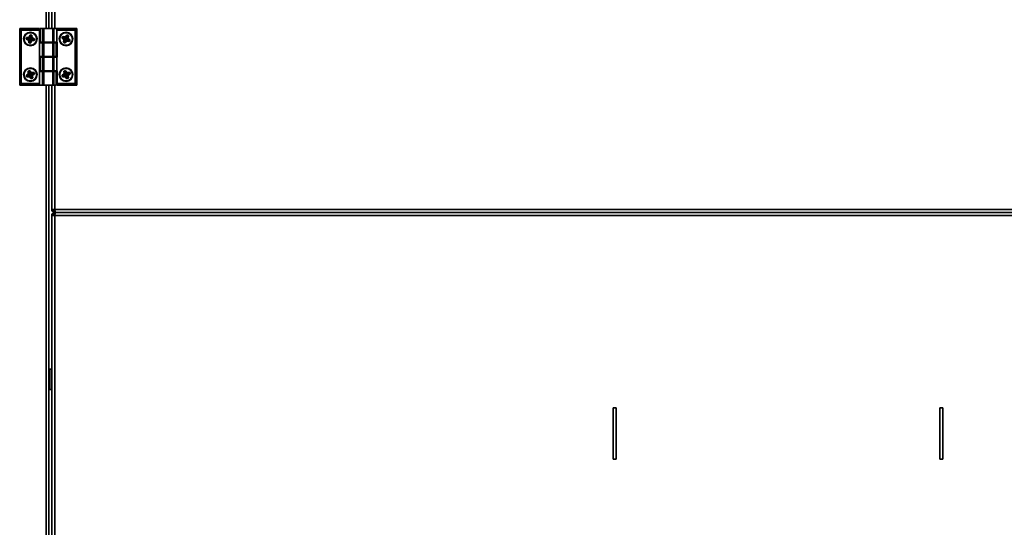
# Model space of a CAD drawing. Units: millimetres. Extents: x 3937 to 16316, y 433 to 9958.
# Drawn here: x 14434 to 15124, y 5594 to 5950 of the extents above; entities that cross this region are included whole.
import ezdxf

# ---------------------------------------------------------------- set-up
doc = ezdxf.new("R2010")
doc.units = ezdxf.units.MM

msp = doc.modelspace()

# ---------------------------------------------------------------- linework, layer by layer
at = {"color": 7, "linetype": 'Continuous', "lineweight": 35, "ltscale": 15}
for p, q in [((14452.5, 6550.1), (14452.5, 5943.9)), ((14454.55, 6550.1), (14454.55, 5943.9)), ((14456.55, 5943.9), (14456.55, 6550.1)), ((14458.6, 6550.1), (14458.6, 5943.9)), ((14434.05, 5943.9), (14435.05, 5942.9)), ((14434.05, 5943.9), (14447.85, 5943.9)), ((14434.05, 5904.3), (14434.05, 5943.9)), ((14435.05, 5942.9), (14435.05, 5905.3)), ((14447.85, 5942.9), (14435.05, 5942.9)), ((14447.85, 5943.9), (14447.85, 5942.9)), ((14447.85, 5942.9), (14447.85, 5933.9)), ((14448.36, 5943.9), (14448.36, 5934.3)), ((14448.36, 5943.9), (14448.5, 5943.9)), ((14448.5, 5943.9), (14448.5, 5934.3)), ((14448.5, 5943.9), (14450.07, 5943.9)), ((14450.07, 5934.3), (14450.07, 5943.9)), ((14450.07, 5943.9), (14450.94, 5943.9)), ((14450.94, 5943.9), (14450.94, 5934.3)), ((14457.17, 5943.9), (14450.94, 5943.9)), ((14457.17, 5934.3), (14457.17, 5943.9)), ((14457.17, 5943.9), (14458.03, 5943.9)), ((14458.03, 5943.9), (14458.03, 5934.3)), ((14458.03, 5943.9), (14460.63, 5943.9)), ((14460.05, 5942.9), (14460.63, 5943.9)), ((14460.05, 5934.3), (14460.05, 5942.9)), ((14473.05, 5942.9), (14460.05, 5942.9)), ((14460.63, 5943.9), (14474.05, 5943.9)), ((14474.05, 5943.9), (14473.05, 5942.9)), ((14473.05, 5905.3), (14473.05, 5942.9)), ((14474.05, 5943.9), (14474.05, 5904.3)), ((14438.68, 5936.77), (14438.8, 5937.46)), ((14438.68, 5936.77), (14438.85, 5936.74)), ((14438.8, 5937.46), (14438.97, 5937.43)), ((14438.84, 5936.44), (14438.92, 5936.59)), ((14440.14, 5935.78), (14438.84, 5936.44)), ((14438.97, 5937.43), (14438.85, 5936.74)), ((14438.99, 5936.72), (14438.85, 5936.74)), ((14438.99, 5936.72), (14438.92, 5936.59)), ((14438.92, 5936.59), (14440.22, 5935.94)), ((14439.11, 5937.41), (14438.97, 5937.43)), ((14439.5, 5936.98), (14438.99, 5936.72)), ((14439.08, 5937.72), (14440.52, 5937.85)), ((14439.08, 5937.72), (14439.1, 5937.55)), ((14440.53, 5937.68), (14439.1, 5937.55)), ((14439.11, 5937.41), (14439.1, 5937.55)), ((14439.5, 5936.98), (14439.11, 5937.41)), ((14439.5, 5936.98), (14440.62, 5936.77)), ((14440.14, 5935.78), (14440.22, 5935.94)), ((14440.63, 5936.76), (14440.22, 5935.94)), ((14440.3, 5935.56), (14440.47, 5935.58)), ((14440.44, 5934.12), (14440.3, 5935.56)), ((14441.39, 5935.67), (14440.47, 5935.58)), ((14440.47, 5935.58), (14440.62, 5934.13)), ((14440.52, 5937.85), (14440.53, 5937.68)), ((14440.62, 5936.77), (14440.53, 5937.68)), ((14440.63, 5936.76), (14440.62, 5936.77)), ((14440.75, 5938.01), (14441.43, 5939.34)), ((14440.75, 5938.01), (14440.9, 5937.93)), ((14441.59, 5939.26), (14440.9, 5937.93)), ((14441.72, 5937.5), (14440.9, 5937.93)), ((14441.18, 5934.54), (14441.39, 5935.67)), ((14441.39, 5935.67), (14442.21, 5935.26)), ((14441.39, 5935.67), (14441.39, 5935.67)), ((14441.43, 5939.34), (14441.59, 5939.26)), ((14441.57, 5933.96), (14442.21, 5935.26)), ((14441.67, 5939.21), (14441.59, 5939.26)), ((14441.65, 5937.09), (14441.72, 5937.5)), ((14441.67, 5939.21), (14441.69, 5939.31)), ((14441.94, 5938.66), (14441.67, 5939.21)), ((14441.69, 5939.31), (14441.72, 5939.48)), ((14442.38, 5939.18), (14441.69, 5939.31)), ((14441.72, 5939.48), (14442.41, 5939.35)), ((14441.94, 5938.66), (14441.72, 5937.53)), ((14441.72, 5937.53), (14442.64, 5937.62)), ((14441.72, 5937.5), (14441.72, 5937.53)), ((14442.37, 5935.18), (14441.73, 5933.89)), ((14441.94, 5938.66), (14442.35, 5939.04)), ((14442.21, 5935.26), (14442.37, 5935.18)), ((14442.35, 5939.04), (14442.38, 5939.18)), ((14442.35, 5939.04), (14442.49, 5939.06)), ((14442.38, 5939.18), (14442.41, 5939.35)), ((14442.48, 5936.43), (14442.89, 5937.25)), ((14443.61, 5936.22), (14442.48, 5936.43)), ((14442.48, 5936.43), (14442.48, 5936.43)), ((14442.48, 5936.43), (14442.58, 5935.51)), ((14442.49, 5939.06), (14442.67, 5939.07)), ((14442.64, 5937.62), (14442.49, 5939.06)), ((14442.58, 5935.51), (14444.02, 5935.66)), ((14442.58, 5935.51), (14442.59, 5935.34)), ((14444.03, 5935.48), (14442.59, 5935.34)), ((14442.64, 5937.62), (14442.81, 5937.63)), ((14442.67, 5939.07), (14442.81, 5937.63)), ((14442.89, 5937.25), (14442.97, 5937.41)), ((14444.19, 5936.61), (14442.89, 5937.25)), ((14442.97, 5937.41), (14444.27, 5936.77)), ((14443.61, 5936.22), (14444.13, 5936.49)), ((14443.61, 5936.22), (14444, 5935.8)), ((14444, 5935.8), (14444.14, 5935.77)), ((14444, 5935.8), (14444.02, 5935.66)), ((14444.02, 5935.66), (14444.03, 5935.48)), ((14444.13, 5936.49), (14444.19, 5936.61)), ((14444.13, 5936.49), (14444.27, 5936.46)), ((14444.14, 5935.77), (14444.27, 5936.46)), ((14444.14, 5935.77), (14444.31, 5935.74)), ((14444.19, 5936.61), (14444.27, 5936.77)), ((14444.27, 5936.46), (14444.44, 5936.43)), ((14444.44, 5936.43), (14444.31, 5935.74)), ((14463.85, 5937.61), (14464.17, 5938.23)), ((14463.85, 5937.61), (14464, 5937.53)), ((14464.03, 5937.36), (14463.91, 5937.23)), ((14464.96, 5936.24), (14463.91, 5937.23)), ((14464.33, 5938.15), (14464, 5937.53)), ((14464.13, 5937.46), (14464, 5937.53)), ((14464.13, 5937.46), (14464.03, 5937.36)), ((14464.03, 5937.36), (14465.08, 5936.37)), ((14464.7, 5937.56), (14464.13, 5937.46)), ((14464.17, 5938.23), (14464.33, 5938.15)), ((14464.45, 5938.08), (14464.33, 5938.15)), ((14464.45, 5938.08), (14464.48, 5938.22)), ((14464.7, 5937.56), (14464.45, 5938.08)), ((14464.52, 5938.39), (14464.48, 5938.22)), ((14465.9, 5937.93), (14464.48, 5938.22)), ((14464.52, 5938.39), (14465.94, 5938.1)), ((14464.7, 5937.56), (14465.72, 5937.03)), ((14464.76, 5934.56), (14465.05, 5935.98)), ((14465.22, 5935.94), (14464.93, 5934.52)), ((14465.08, 5936.37), (14464.96, 5936.24)), ((14465.22, 5935.94), (14465.05, 5935.98)), ((14465.72, 5937.03), (14465.08, 5936.37)), ((14466.12, 5935.76), (14465.22, 5935.94)), ((14465.59, 5934.74), (14466.12, 5935.76)), ((14465.72, 5937.03), (14465.9, 5937.93)), ((14465.72, 5937.03), (14465.72, 5937.03)), ((14465.79, 5934.07), (14466.78, 5935.13)), ((14465.94, 5938.1), (14465.9, 5937.93)), ((14466.91, 5935.01), (14465.92, 5933.95)), ((14466.12, 5935.76), (14466.78, 5935.13)), ((14466.12, 5935.76), (14466.12, 5935.76)), ((14466.2, 5938.18), (14467.2, 5939.23)), ((14466.2, 5938.18), (14466.32, 5938.06)), ((14467.33, 5939.11), (14466.32, 5938.06)), ((14466.99, 5937.42), (14466.32, 5938.06)), ((14466.78, 5935.13), (14466.91, 5935.01)), ((14467.53, 5938.44), (14466.99, 5937.44)), ((14466.99, 5937.44), (14467.89, 5937.25)), ((14466.99, 5937.42), (14466.99, 5937.44)), ((14467, 5936.36), (14467.37, 5936.17)), ((14467.21, 5935.26), (14467.17, 5935.09)), ((14468.59, 5934.8), (14467.17, 5935.09)), ((14467.2, 5939.23), (14467.33, 5939.11)), ((14467.39, 5936.16), (14467.21, 5935.26)), ((14467.21, 5935.26), (14468.63, 5934.97)), ((14467.43, 5939.01), (14467.33, 5939.11)), ((14467.37, 5936.17), (14468.02, 5936.83)), ((14467.37, 5936.17), (14467.39, 5936.16)), ((14468.41, 5935.61), (14467.39, 5936.16)), ((14467.43, 5939.01), (14467.5, 5939.14)), ((14467.53, 5938.44), (14467.43, 5939.01)), ((14467.58, 5939.29), (14467.5, 5939.14)), ((14468.12, 5938.82), (14467.5, 5939.14)), ((14467.53, 5938.44), (14468.05, 5938.69)), ((14467.58, 5939.29), (14468.2, 5938.97)), ((14467.89, 5937.25), (14468.19, 5938.66)), ((14468.06, 5937.21), (14467.89, 5937.25)), ((14468.14, 5936.95), (14468.02, 5936.83)), ((14469.09, 5935.77), (14468.02, 5936.83)), ((14468.05, 5938.69), (14468.12, 5938.82)), ((14468.05, 5938.69), (14468.19, 5938.66)), ((14468.36, 5938.62), (14468.06, 5937.21)), ((14468.2, 5938.97), (14468.12, 5938.82)), ((14468.14, 5936.95), (14469.21, 5935.9)), ((14468.36, 5938.62), (14468.19, 5938.66)), ((14468.41, 5935.61), (14469.02, 5935.71)), ((14468.41, 5935.61), (14468.65, 5935.11)), ((14468.63, 5934.97), (14468.59, 5934.8)), ((14468.65, 5935.11), (14468.63, 5934.97)), ((14468.65, 5935.11), (14468.78, 5935.04)), ((14468.78, 5935.04), (14469.1, 5935.66)), ((14468.78, 5935.04), (14468.93, 5934.96)), ((14469.26, 5935.58), (14468.93, 5934.96)), ((14469.02, 5935.71), (14469.09, 5935.77)), ((14469.02, 5935.71), (14469.1, 5935.66)), ((14469.21, 5935.9), (14469.09, 5935.77)), ((14469.1, 5935.66), (14469.26, 5935.58)), ((14440.44, 5934.12), (14440.62, 5934.13)), ((14440.76, 5934.15), (14440.62, 5934.13)), ((14440.7, 5933.84), (14440.73, 5934.01)), ((14441.39, 5933.71), (14440.7, 5933.84)), ((14440.76, 5934.15), (14440.73, 5934.01)), ((14440.73, 5934.01), (14441.42, 5933.88)), ((14441.18, 5934.54), (14440.76, 5934.15)), ((14441.18, 5934.54), (14441.44, 5934.02)), ((14441.39, 5933.71), (14441.42, 5933.88)), ((14441.44, 5934.02), (14441.42, 5933.88)), ((14441.44, 5934.02), (14441.57, 5933.96)), ((14441.57, 5933.96), (14441.73, 5933.89)), ((14447.85, 5933.9), (14448.05, 5933.9)), ((14448.05, 5933.9), (14448.05, 5924.3)), ((14450.07, 5933.9), (14448.05, 5933.9)), ((14448.5, 5934.3), (14448.36, 5934.3)), ((14448.5, 5934.3), (14450.07, 5934.3)), ((14450.94, 5934.3), (14450.07, 5934.3)), ((14450.07, 5924.3), (14450.07, 5933.9)), ((14450.07, 5933.9), (14450.94, 5933.9)), ((14457.17, 5934.3), (14450.94, 5934.3)), ((14450.94, 5933.9), (14450.94, 5924.3)), ((14450.94, 5933.9), (14457.17, 5933.9)), ((14452.05, 5934.3), (14452.05, 5933.9)), ((14456.05, 5933.9), (14456.05, 5934.3)), ((14456.55, 5933.9), (14456.55, 5934.3)), ((14458.03, 5934.3), (14457.17, 5934.3)), ((14457.17, 5924.3), (14457.17, 5933.9)), ((14457.17, 5933.9), (14458.03, 5933.9)), ((14458.03, 5934.3), (14460.05, 5934.3)), ((14458.03, 5933.9), (14458.03, 5924.3)), ((14459.61, 5933.9), (14458.03, 5933.9)), ((14458.6, 5934.3), (14458.6, 5933.9)), ((14459.61, 5924.3), (14459.61, 5933.9)), ((14459.61, 5933.9), (14459.75, 5933.9)), ((14459.75, 5924.3), (14459.75, 5933.9)), ((14460.25, 5934.3), (14460.05, 5934.3)), ((14460.25, 5923.9), (14460.25, 5934.3)), ((14464.93, 5934.52), (14464.76, 5934.56)), ((14465, 5934.37), (14464.92, 5934.21)), ((14465.54, 5933.89), (14464.92, 5934.21)), ((14465.07, 5934.49), (14464.93, 5934.52)), ((14465.07, 5934.49), (14465, 5934.37)), ((14465, 5934.37), (14465.62, 5934.05)), ((14465.59, 5934.74), (14465.07, 5934.49)), ((14465.62, 5934.05), (14465.54, 5933.89)), ((14465.59, 5934.74), (14465.69, 5934.17)), ((14465.69, 5934.17), (14465.62, 5934.05)), ((14465.69, 5934.17), (14465.79, 5934.07)), ((14465.79, 5934.07), (14465.92, 5933.95)), ((14447.85, 5924.3), (14447.85, 5913.9)), ((14448.05, 5924.3), (14447.85, 5924.3)), ((14450.07, 5924.3), (14448.05, 5924.3)), ((14448.36, 5923.9), (14448.36, 5914.3)), ((14448.36, 5923.9), (14448.5, 5923.9)), ((14448.5, 5923.9), (14448.5, 5914.3)), ((14448.5, 5923.9), (14450.07, 5923.9)), ((14450.94, 5924.3), (14450.07, 5924.3)), ((14450.07, 5914.3), (14450.07, 5923.9)), ((14450.07, 5923.9), (14450.94, 5923.9)), ((14450.94, 5924.3), (14457.17, 5924.3)), ((14450.94, 5923.9), (14450.94, 5914.3)), ((14457.17, 5923.9), (14450.94, 5923.9)), ((14452.05, 5924.3), (14452.05, 5923.9)), ((14456.05, 5923.9), (14456.05, 5924.3)), ((14456.55, 5923.9), (14456.55, 5924.3)), ((14458.03, 5924.3), (14457.17, 5924.3)), ((14457.17, 5914.3), (14457.17, 5923.9)), ((14457.17, 5923.9), (14458.03, 5923.9)), ((14459.61, 5924.3), (14458.03, 5924.3)), ((14458.03, 5923.9), (14458.03, 5914.3)), ((14458.03, 5923.9), (14460.05, 5923.9)), ((14458.6, 5924.3), (14458.6, 5923.9)), ((14459.75, 5924.3), (14459.61, 5924.3)), ((14460.05, 5914.3), (14460.05, 5923.9)), ((14460.05, 5923.9), (14460.25, 5923.9)), ((14440.15, 5914.11), (14440.79, 5914.38)), ((14440.15, 5914.11), (14440.21, 5913.95)), ((14440.86, 5914.22), (14440.21, 5913.95)), ((14440.79, 5914.38), (14440.86, 5914.22)), ((14440.91, 5914.09), (14440.86, 5914.22)), ((14440.91, 5914.09), (14441.03, 5914.18)), ((14441.16, 5914.28), (14441.03, 5914.18)), ((14441.91, 5913.04), (14441.03, 5914.18)), ((14441.16, 5914.28), (14442.05, 5913.15)), ((14448.5, 5914.3), (14448.36, 5914.3)), ((14448.5, 5914.3), (14450.07, 5914.3)), ((14450.94, 5914.3), (14450.07, 5914.3)), ((14457.17, 5914.3), (14450.94, 5914.3)), ((14452.05, 5914.3), (14452.05, 5913.9)), ((14456.05, 5913.9), (14456.05, 5914.3)), ((14456.55, 5913.9), (14456.55, 5914.3)), ((14458.03, 5914.3), (14457.17, 5914.3)), ((14458.03, 5914.3), (14460.05, 5914.3)), ((14458.6, 5914.3), (14458.6, 5913.9)), ((14460.25, 5914.3), (14460.05, 5914.3)), ((14460.25, 5905.3), (14460.25, 5914.3)), ((14465.17, 5914.13), (14465.82, 5914.39)), ((14465.17, 5914.13), (14465.24, 5913.97)), ((14465.88, 5914.23), (14465.24, 5913.97)), ((14465.82, 5914.39), (14465.88, 5914.23)), ((14465.94, 5914.1), (14465.88, 5914.23)), ((14465.94, 5914.1), (14466.05, 5914.18)), ((14466.19, 5914.29), (14466.05, 5914.18)), ((14466.93, 5913.04), (14466.05, 5914.18)), ((14466.19, 5914.29), (14467.07, 5913.14)), ((14438.77, 5910.82), (14438.93, 5910.89)), ((14439.04, 5910.18), (14438.77, 5910.82)), ((14438.87, 5911.19), (14440, 5912.09)), ((14438.87, 5911.19), (14438.98, 5911.05)), ((14439.06, 5910.94), (14438.93, 5910.89)), ((14438.93, 5910.89), (14439.2, 5910.24)), ((14440.11, 5911.95), (14438.98, 5911.05)), ((14439.06, 5910.94), (14438.98, 5911.05)), ((14439.04, 5910.18), (14439.2, 5910.24)), ((14439.63, 5910.8), (14439.06, 5910.94)), ((14439.33, 5910.3), (14439.2, 5910.24)), ((14439.63, 5910.8), (14439.33, 5910.3)), ((14439.33, 5910.3), (14439.35, 5910.16)), ((14439.35, 5910.16), (14440.79, 5910.32)), ((14439.35, 5910.16), (14439.37, 5909.98)), ((14440.81, 5910.15), (14439.37, 5909.98)), ((14439.63, 5910.8), (14440.68, 5911.23)), ((14439.95, 5913.79), (14440.13, 5913.81)), ((14440.11, 5912.34), (14439.95, 5913.79)), ((14440, 5912.09), (14440.11, 5911.95)), ((14440.11, 5912.34), (14440.28, 5912.36)), ((14440.68, 5911.23), (14440.11, 5911.95)), ((14440.27, 5913.82), (14440.13, 5913.81)), ((14440.13, 5913.81), (14440.28, 5912.36)), ((14440.27, 5913.82), (14440.21, 5913.95)), ((14440.77, 5913.53), (14440.27, 5913.82)), ((14441.2, 5912.46), (14440.28, 5912.36)), ((14440.68, 5911.23), (14440.68, 5911.23)), ((14440.68, 5911.23), (14440.79, 5910.32)), ((14440.77, 5913.53), (14440.91, 5914.09)), ((14440.77, 5913.53), (14441.19, 5912.48)), ((14440.79, 5910.32), (14440.81, 5910.15)), ((14441.2, 5910.15), (14441.06, 5910.04)), ((14441.96, 5908.91), (14441.06, 5910.04)), ((14441.19, 5912.48), (14441.91, 5913.04)), ((14441.2, 5912.46), (14441.19, 5912.48)), ((14441.92, 5910.72), (14441.2, 5910.15)), ((14441.2, 5910.15), (14442.1, 5909.02)), ((14442.05, 5913.15), (14441.91, 5913.04)), ((14441.92, 5910.72), (14442.83, 5910.83)), ((14442.35, 5909.67), (14441.92, 5910.72)), ((14441.92, 5910.72), (14441.92, 5910.72)), ((14442.1, 5909.02), (14441.96, 5908.91)), ((14442.02, 5911.79), (14442.41, 5911.95)), ((14442.21, 5909.11), (14442.1, 5909.02)), ((14442.35, 5909.67), (14442.21, 5909.11)), ((14442.21, 5909.11), (14442.26, 5908.97)), ((14442.26, 5908.97), (14442.91, 5909.24)), ((14442.26, 5908.97), (14442.33, 5908.81)), ((14442.3, 5913.04), (14443.79, 5913.18)), ((14442.3, 5913.04), (14442.32, 5912.87)), ((14443.81, 5913.01), (14442.32, 5912.87)), ((14442.41, 5911.95), (14442.32, 5912.87)), ((14442.97, 5909.08), (14442.33, 5908.81)), ((14442.35, 5909.67), (14442.85, 5909.37)), ((14442.41, 5911.95), (14442.43, 5911.96)), ((14443.5, 5912.39), (14442.43, 5911.96)), ((14442.43, 5911.96), (14443, 5911.24)), ((14442.83, 5910.83), (14443, 5910.85)), ((14442.99, 5909.39), (14442.83, 5910.83)), ((14442.85, 5909.37), (14442.99, 5909.39)), ((14442.85, 5909.37), (14442.91, 5909.24)), ((14442.91, 5909.24), (14442.97, 5909.08)), ((14442.99, 5909.39), (14443.17, 5909.41)), ((14443, 5911.24), (14444.13, 5912.14)), ((14443, 5911.24), (14443.11, 5911.1)), ((14443, 5910.85), (14443.17, 5909.41)), ((14444.24, 5912), (14443.11, 5911.1)), ((14443.5, 5912.39), (14443.82, 5912.91)), ((14443.5, 5912.39), (14444.04, 5912.25)), ((14443.79, 5913.18), (14443.81, 5913.01)), ((14443.82, 5912.91), (14443.81, 5913.01)), ((14443.82, 5912.91), (14443.91, 5912.95)), ((14443.91, 5912.95), (14444.07, 5913.02)), ((14444.17, 5912.3), (14443.91, 5912.95)), ((14444.04, 5912.25), (14444.17, 5912.3)), ((14444.04, 5912.25), (14444.13, 5912.14)), ((14444.07, 5913.02), (14444.33, 5912.37)), ((14444.13, 5912.14), (14444.24, 5912)), ((14444.17, 5912.3), (14444.33, 5912.37)), ((14447.85, 5913.9), (14448.05, 5913.9)), ((14448.05, 5913.9), (14448.05, 5905.3)), ((14450.07, 5913.9), (14448.05, 5913.9)), ((14450.07, 5904.3), (14450.07, 5913.9)), ((14450.07, 5913.9), (14450.94, 5913.9)), ((14450.94, 5913.9), (14450.94, 5904.3)), ((14450.94, 5913.9), (14457.17, 5913.9)), ((14457.17, 5904.3), (14457.17, 5913.9)), ((14457.17, 5913.9), (14458.03, 5913.9)), ((14458.03, 5913.9), (14458.03, 5904.3)), ((14459.61, 5913.9), (14458.03, 5913.9)), ((14459.61, 5904.3), (14459.61, 5913.9)), ((14459.61, 5913.9), (14459.75, 5913.9)), ((14459.75, 5904.3), (14459.75, 5913.9)), ((14463.77, 5910.85), (14463.93, 5910.91)), ((14464.03, 5910.2), (14463.77, 5910.85)), ((14463.86, 5911.21), (14465.01, 5912.1)), ((14463.86, 5911.21), (14463.97, 5911.08)), ((14464.06, 5910.97), (14463.93, 5910.91)), ((14463.93, 5910.91), (14464.19, 5910.26)), ((14465.11, 5911.97), (14463.97, 5911.08)), ((14464.06, 5910.97), (14463.97, 5911.08)), ((14464.03, 5910.2), (14464.19, 5910.26)), ((14464.62, 5910.82), (14464.06, 5910.97)), ((14464.32, 5910.32), (14464.19, 5910.26)), ((14464.62, 5910.82), (14464.32, 5910.32)), ((14464.32, 5910.32), (14464.33, 5910.18)), ((14464.33, 5910.18), (14465.77, 5910.33)), ((14464.33, 5910.18), (14464.35, 5910)), ((14465.79, 5910.16), (14464.35, 5910)), ((14464.62, 5910.82), (14465.68, 5911.24)), ((14464.97, 5913.8), (14465.15, 5913.82)), ((14465.12, 5912.36), (14464.97, 5913.8)), ((14465.01, 5912.1), (14465.11, 5911.97)), ((14465.68, 5911.24), (14465.11, 5911.97)), ((14465.12, 5912.36), (14465.29, 5912.37)), ((14465.29, 5913.83), (14465.15, 5913.82)), ((14465.15, 5913.82), (14465.29, 5912.37)), ((14465.29, 5913.83), (14465.24, 5913.97)), ((14465.78, 5913.53), (14465.29, 5913.83)), ((14466.21, 5912.46), (14465.29, 5912.37)), ((14465.68, 5911.24), (14465.77, 5910.33)), ((14465.68, 5911.24), (14465.68, 5911.24)), ((14465.77, 5910.33), (14465.79, 5910.16)), ((14465.78, 5913.53), (14465.94, 5914.1)), ((14465.78, 5913.53), (14466.2, 5912.48)), ((14466.18, 5910.15), (14466.05, 5910.05)), ((14466.94, 5908.91), (14466.05, 5910.05)), ((14466.91, 5910.72), (14466.18, 5910.15)), ((14466.18, 5910.15), (14467.07, 5909.01)), ((14466.2, 5912.48), (14466.93, 5913.04)), ((14466.21, 5912.46), (14466.2, 5912.48)), ((14466.91, 5910.72), (14467.82, 5910.82)), ((14467.33, 5909.66), (14466.91, 5910.72)), ((14466.91, 5910.72), (14466.91, 5910.72)), ((14467.07, 5913.14), (14466.93, 5913.04)), ((14467.07, 5909.01), (14466.94, 5908.91)), ((14467.02, 5911.78), (14467.41, 5911.94)), ((14467.18, 5909.1), (14467.07, 5909.01)), ((14467.33, 5909.66), (14467.18, 5909.1)), ((14467.18, 5909.1), (14467.24, 5908.97)), ((14467.24, 5908.97), (14467.88, 5909.23)), ((14467.24, 5908.97), (14467.3, 5908.81)), ((14467.95, 5909.07), (14467.3, 5908.81)), ((14467.32, 5913.03), (14468.81, 5913.16)), ((14467.32, 5913.03), (14467.33, 5912.86)), ((14468.82, 5912.99), (14467.33, 5912.86)), ((14467.41, 5911.94), (14467.33, 5912.86)), ((14467.33, 5909.66), (14467.83, 5909.36)), ((14467.41, 5911.94), (14467.43, 5911.95)), ((14468.51, 5912.37), (14467.43, 5911.95)), ((14467.43, 5911.95), (14468, 5911.22)), ((14467.82, 5910.82), (14467.99, 5910.83)), ((14467.97, 5909.38), (14467.82, 5910.82)), ((14467.83, 5909.36), (14467.97, 5909.38)), ((14467.83, 5909.36), (14467.88, 5909.23)), ((14467.88, 5909.23), (14467.95, 5909.07)), ((14467.97, 5909.38), (14468.15, 5909.39)), ((14467.99, 5910.83), (14468.15, 5909.39)), ((14468, 5911.22), (14469.14, 5912.11)), ((14468, 5911.22), (14468.1, 5911.09)), ((14469.24, 5911.98), (14468.1, 5911.09)), ((14468.51, 5912.37), (14468.83, 5912.89)), ((14468.51, 5912.37), (14469.05, 5912.23)), ((14468.81, 5913.16), (14468.82, 5912.99)), ((14468.83, 5912.89), (14468.82, 5912.99)), ((14468.83, 5912.89), (14468.92, 5912.93)), ((14468.92, 5912.93), (14469.08, 5912.99)), ((14469.18, 5912.28), (14468.92, 5912.93)), ((14469.05, 5912.23), (14469.18, 5912.28)), ((14469.05, 5912.23), (14469.14, 5912.11)), ((14469.08, 5912.99), (14469.34, 5912.34)), ((14469.14, 5912.11), (14469.24, 5911.98)), ((14469.18, 5912.28), (14469.34, 5912.34)), ((14434.05, 5904.3), (14435.05, 5905.3)), ((14447.48, 5904.3), (14434.05, 5904.3)), ((14435.05, 5905.3), (14448.05, 5905.3)), ((14448.05, 5905.3), (14447.48, 5904.3)), ((14450.07, 5904.3), (14447.48, 5904.3)), ((14450.94, 5904.3), (14450.07, 5904.3)), ((14450.94, 5904.3), (14457.17, 5904.3)), ((14452.5, 5904.3), (14452.5, 5298.1)), ((14454.55, 5904.3), (14454.55, 5298.1)), ((14456.55, 5816.95), (14456.55, 5904.3)), ((14458.03, 5904.3), (14457.17, 5904.3)), ((14459.61, 5904.3), (14458.03, 5904.3)), ((14458.6, 5904.3), (14458.6, 5816.95)), ((14459.75, 5904.3), (14459.61, 5904.3)), ((14460.25, 5905.3), (14473.05, 5905.3)), ((14460.25, 5904.3), (14460.25, 5905.3)), ((14474.05, 5904.3), (14460.25, 5904.3)), ((14474.05, 5904.3), (14473.05, 5905.3)), ((14456.55, 5816.95), (14458.6, 5816.95)), ((14456.55, 5298.1), (14456.55, 5812.85)), ((14458.6, 5812.85), (14456.55, 5812.85)), ((14458.6, 5816.95), (15472.5, 5816.95)), ((14458.6, 5815.7), (14458.6, 5816.95)), ((14458.6, 5814.9), (14458.6, 5815.7)), ((14458.6, 5815.7), (14458.9, 5815.7)), ((14458.6, 5814.9), (14458.6, 5814.1)), ((14459.31, 5814.9), (14458.6, 5814.9)), ((14458.6, 5814.9), (14459.31, 5814.9)), ((14458.9, 5814.1), (14458.6, 5814.1)), ((14458.6, 5812.85), (14458.6, 5814.1)), ((15472.5, 5812.85), (14458.6, 5812.85)), ((14458.6, 5812.85), (14458.6, 5298.1)), ((14459.31, 5814.9), (15471.8, 5814.9)), ((15471.8, 5814.9), (14459.31, 5814.9)), ((14456.3, 5705.1), (14454.9, 5705.1)), ((14454.9, 5690.7), (14454.9, 5705.1)), ((14456.3, 5690.7), (14456.3, 5705.1)), ((14454.9, 5690.7), (14456.3, 5690.7)), ((14850.05, 5677.9), (14850.05, 5641.9)), ((14852.05, 5677.9), (14850.05, 5677.9)), ((14852.05, 5641.9), (14852.05, 5677.9)), ((15079.05, 5677.9), (15079.05, 5641.9)), ((15081.05, 5677.9), (15079.05, 5677.9)), ((15081.05, 5641.9), (15081.05, 5677.9)), ((14850.05, 5641.9), (14852.05, 5641.9)), ((15079.05, 5641.9), (15081.05, 5641.9))]:
    msp.add_line(p, q, dxfattribs=at)
at = {"color": 7, "linetype": 'Continuous', "lineweight": 35, "ltscale": 225}
for centre, radius in [((14441.55, 5936.6), 4.75), ((14441.55, 5936.6), 4.6), ((14441.55, 5936.6), 4.4), ((14466.55, 5936.6), 4.75), ((14466.55, 5936.6), 4.6), ((14466.55, 5936.6), 4.4), ((14441.55, 5911.6), 4.75), ((14441.55, 5911.6), 4.6), ((14441.55, 5911.6), 4.4), ((14466.55, 5911.6), 4.75), ((14466.55, 5911.6), 4.6), ((14466.55, 5911.6), 4.4)]:
    msp.add_circle(centre, radius, dxfattribs=at)
for centre, radius, start, end in [((14438.99, 5936.72), 0.315, 169.76161, 243.38467), ((14439.11, 5937.41), 0.315, 95.23504, 169.76161), ((14438.99, 5936.72), 0.142, 169.76161, 243.38467), ((14439.11, 5937.41), 0.142, 95.23504, 169.76161), ((14440.02, 5935.53), 0.285, 5.70701, 63.38467), ((14440.02, 5935.53), 0.458, 5.70701, 63.38467), ((14440.49, 5938.14), 0.285, 275.23504, 332.69511), ((14440.49, 5938.14), 0.458, 275.23504, 332.69511), ((14440.49, 5938.14), 1.55, 291.2192, 317.85348), ((14440.02, 5935.53), 1.55, 21.3441, 48.04161), ((14441.67, 5939.21), 0.268, 79.76161, 152.69511), ((14442.62, 5935.06), 1.55, 111.39974, 138.09301), ((14441.67, 5939.21), 0.0948, 79.76161, 152.69511), ((14443.09, 5937.66), 1.55, 201.51876, 228.11684), ((14442.62, 5935.06), 0.458, 95.68466, 153.81621), ((14442.62, 5935.06), 0.285, 95.68466, 153.81621), ((14442.35, 5939.04), 0.142, 5.67861, 79.76161), ((14442.35, 5939.04), 0.315, 5.67861, 79.76161), ((14443.09, 5937.66), 0.458, 185.67861, 243.81571), ((14443.09, 5937.66), 0.285, 185.67861, 243.81571), ((14444, 5935.8), 0.142, 275.68466, 349.76161), ((14444, 5935.8), 0.315, 275.68466, 349.76161), ((14444.13, 5936.49), 0.142, 349.76161, 63.81571), ((14444.13, 5936.49), 0.315, 349.76161, 63.81571), ((14464.13, 5937.46), 0.315, 152.51112, 226.56573), ((14464.13, 5937.46), 0.142, 152.51112, 226.56573), ((14464.45, 5938.08), 0.315, 78.45652, 152.51112), ((14464.45, 5938.08), 0.142, 78.45652, 152.51112), ((14464.77, 5936.03), 0.285, 348.43417, 46.56573), ((14464.77, 5936.03), 0.458, 348.43417, 46.56573), ((14465.99, 5938.38), 0.458, 258.45652, 316.13418), ((14465.99, 5938.38), 0.285, 258.45652, 316.13418), ((14465.99, 5938.38), 1.55, 274.09361, 300.79112), ((14464.77, 5936.03), 1.55, 4.14925, 30.84252), ((14467.12, 5934.81), 1.55, 94.26827, 120.86635), ((14467.12, 5934.81), 0.458, 78.42812, 136.56522), ((14468.34, 5937.15), 1.55, 183.96871, 210.60299), ((14467.12, 5934.81), 0.285, 78.42812, 136.56522), ((14467.43, 5939.01), 0.315, 62.51112, 136.13418), ((14467.43, 5939.01), 0.142, 62.51112, 136.13418), ((14468.34, 5937.15), 0.458, 167.98456, 225.44462), ((14468.34, 5937.15), 0.285, 167.98456, 225.44462), ((14468.05, 5938.69), 0.142, 347.98456, 62.51112), ((14468.05, 5938.69), 0.315, 347.98456, 62.51112), ((14468.65, 5935.11), 0.315, 258.42812, 332.51112), ((14468.65, 5935.11), 0.142, 258.42812, 332.51112), ((14469.02, 5935.71), 0.0948, 332.51112, 45.44462), ((14469.02, 5935.71), 0.268, 332.51112, 45.44462), ((14440.76, 5934.15), 0.315, 185.70701, 259.76161), ((14440.76, 5934.15), 0.142, 185.70701, 259.76161), ((14441.44, 5934.02), 0.315, 259.76161, 333.81621), ((14441.44, 5934.02), 0.142, 259.76161, 333.81621), ((14465.07, 5934.49), 0.315, 168.43417, 242.51112), ((14465.07, 5934.49), 0.142, 168.43417, 242.51112), ((14465.69, 5934.17), 0.315, 242.51112, 316.56522), ((14465.69, 5934.17), 0.142, 242.51112, 316.56522), ((14440.27, 5913.82), 0.315, 112.52399, 186.14705), ((14440.91, 5914.09), 0.315, 37.99743, 112.52399), ((14440.91, 5914.09), 0.142, 37.99743, 112.52399), ((14465.29, 5913.83), 0.315, 111.96662, 185.58968), ((14465.94, 5914.1), 0.315, 37.44005, 111.96662), ((14465.94, 5914.1), 0.142, 37.44005, 111.96662), ((14439.06, 5910.94), 0.315, 128.46939, 202.52399), ((14439.06, 5910.94), 0.142, 128.46939, 202.52399), ((14439.33, 5910.3), 0.315, 202.52399, 276.5786), ((14439.33, 5910.3), 0.142, 202.52399, 276.5786), ((14439.83, 5912.31), 0.285, 308.46939, 6.14705), ((14439.83, 5912.31), 0.458, 308.46939, 6.14705), ((14440.27, 5913.82), 0.142, 112.52399, 186.14705), ((14440.84, 5909.87), 0.458, 38.44704, 96.5786), ((14440.84, 5909.87), 0.285, 38.44704, 96.5786), ((14439.83, 5912.31), 1.55, 324.10648, 350.80399), ((14440.84, 5909.87), 1.55, 54.16212, 80.85539), ((14442.27, 5913.32), 1.55, 233.98158, 260.61586), ((14443.28, 5910.88), 1.55, 144.28114, 170.87922), ((14442.27, 5913.32), 0.458, 217.99743, 275.45749), ((14442.21, 5909.11), 0.315, 218.44704, 292.52399), ((14442.27, 5913.32), 0.285, 217.99743, 275.45749), ((14442.21, 5909.11), 0.142, 218.44704, 292.52399), ((14443.28, 5910.88), 0.458, 128.44099, 186.57809), ((14442.85, 5909.37), 0.142, 292.52399, 6.57809), ((14442.85, 5909.37), 0.315, 292.52399, 6.57809), ((14443.28, 5910.88), 0.285, 128.44099, 186.57809), ((14443.82, 5912.91), 0.268, 22.52399, 95.45749), ((14443.82, 5912.91), 0.0948, 22.52399, 95.45749), ((14444.04, 5912.25), 0.142, 308.44099, 22.52399), ((14444.04, 5912.25), 0.315, 308.44099, 22.52399), ((14464.06, 5910.97), 0.315, 127.91201, 201.96662), ((14464.06, 5910.97), 0.142, 127.91201, 201.96662), ((14464.32, 5910.32), 0.315, 201.96662, 276.02122), ((14464.32, 5910.32), 0.142, 201.96662, 276.02122), ((14464.83, 5912.33), 0.285, 307.91201, 5.58968), ((14464.83, 5912.33), 0.458, 307.91201, 5.58968), ((14465.29, 5913.83), 0.142, 111.96662, 185.58968), ((14465.82, 5909.87), 0.458, 37.88966, 96.02122), ((14465.82, 5909.87), 0.285, 37.88966, 96.02122), ((14464.83, 5912.33), 1.55, 323.5491, 350.24661), ((14465.82, 5909.87), 1.55, 53.60475, 80.29802), ((14467.29, 5913.31), 1.55, 233.4242, 260.05849), ((14468.28, 5910.86), 1.55, 143.72376, 170.32184), ((14467.29, 5913.31), 0.458, 217.44005, 274.90012), ((14467.18, 5909.1), 0.315, 217.88966, 291.96662), ((14467.29, 5913.31), 0.285, 217.44005, 274.90012), ((14467.18, 5909.1), 0.142, 217.88966, 291.96662), ((14468.28, 5910.86), 0.458, 127.88361, 186.02071), ((14467.83, 5909.36), 0.142, 291.96662, 6.02071), ((14467.83, 5909.36), 0.315, 291.96662, 6.02071), ((14468.28, 5910.86), 0.285, 127.88361, 186.02071), ((14468.83, 5912.89), 0.268, 21.96662, 94.90012), ((14468.83, 5912.89), 0.0948, 21.96662, 94.90012), ((14469.05, 5912.23), 0.142, 307.88361, 21.96662), ((14469.05, 5912.23), 0.315, 307.88361, 21.96662), ((14456.3, 5704.85), 0.25, 0, 90), ((14456.3, 5690.95), 0.25, 270, 0)]:
    msp.add_arc(centre, radius, start, end, dxfattribs=at)
at = {"color": 7, "linetype": 'Continuous', "lineweight": 35, "ltscale": 15}
for points, knots in [([(14441.06, 5936.69), (14440.92, 5936.71), (14440.79, 5936.74), (14440.63, 5936.76), (14440.63, 5936.76)], [0, 0, 0, 0, 0.993851, 1, 1, 1, 1]), ([(14441.46, 5936.1), (14441.44, 5935.96), (14441.42, 5935.83), (14441.39, 5935.67), (14441.39, 5935.67)], [0, 0, 0, 0, 0.977938, 1, 1, 1, 1]), ([(14442.05, 5936.51), (14442.19, 5936.48), (14442.32, 5936.46), (14442.48, 5936.43), (14442.48, 5936.43)], [0, 0, 0, 0, 0.974516, 1, 1, 1, 1]), ([(14466.1, 5936.83), (14465.98, 5936.89), (14465.86, 5936.96), (14465.72, 5937.03), (14465.72, 5937.03)], [0, 0, 0, 0, 0.977938, 1, 1, 1, 1]), ([(14466.32, 5936.15), (14466.26, 5936.03), (14466.19, 5935.9), (14466.12, 5935.76), (14466.12, 5935.76)], [0, 0, 0, 0, 0.974516, 1, 1, 1, 1]), ([(14466.79, 5937.04), (14466.85, 5937.16), (14466.91, 5937.28), (14466.99, 5937.42), (14466.99, 5937.42)], [0, 0, 0, 0, 0.993851, 1, 1, 1, 1]), ([(14441.09, 5911.4), (14440.96, 5911.35), (14440.83, 5911.3), (14440.69, 5911.24), (14440.68, 5911.23)], [0, 0, 0, 0, 0.977938, 1, 1, 1, 1]), ([(14441.36, 5912.06), (14441.31, 5912.19), (14441.26, 5912.31), (14441.2, 5912.46), (14441.2, 5912.46)], [0, 0, 0, 0, 0.993851, 1, 1, 1, 1]), ([(14441.75, 5911.13), (14441.8, 5911), (14441.85, 5910.87), (14441.91, 5910.73), (14441.92, 5910.72)], [0, 0, 0, 0, 0.974516, 1, 1, 1, 1]), ([(14466.08, 5911.41), (14465.96, 5911.36), (14465.83, 5911.3), (14465.68, 5911.24), (14465.68, 5911.24)], [0, 0, 0, 0, 0.977938, 1, 1, 1, 1]), ([(14466.37, 5912.07), (14466.32, 5912.19), (14466.26, 5912.32), (14466.21, 5912.46), (14466.21, 5912.46)], [0, 0, 0, 0, 0.993851, 1, 1, 1, 1]), ([(14466.74, 5911.12), (14466.79, 5911), (14466.85, 5910.87), (14466.91, 5910.72), (14466.91, 5910.72)], [0, 0, 0, 0, 0.974516, 1, 1, 1, 1]), ([(14456.55, 5816.95), (14456.58, 5816.71), (14456.63, 5816.24), (14457, 5815.61), (14457.54, 5815.15), (14458.11, 5814.92), (14458.47, 5814.9), (14458.6, 5814.9)], [0, 0, 0, 0, 0.219815, 0.439653, 0.659492, 0.87933, 1, 1, 1, 1]), ([(14458.6, 5814.9), (14458.37, 5814.87), (14457.9, 5814.82), (14457.27, 5814.45), (14456.81, 5813.91), (14456.58, 5813.34), (14456.56, 5812.97), (14456.55, 5812.85)], [0, 0, 0, 0, 0.219815, 0.439653, 0.659492, 0.87933, 1, 1, 1, 1]), ([(14457.35, 5816.95), (14457.37, 5816.82), (14457.39, 5816.54), (14457.6, 5816.15), (14457.94, 5815.85), (14458.3, 5815.71), (14458.53, 5815.7), (14458.6, 5815.7)], [0, 0, 0, 0, 0.198157, 0.426359, 0.654585, 0.88281, 1, 1, 1, 1]), ([(14458.6, 5814.1), (14458.47, 5814.08), (14458.2, 5814.06), (14457.81, 5813.85), (14457.51, 5813.51), (14457.37, 5813.15), (14457.36, 5812.92), (14457.35, 5812.85)], [0, 0, 0, 0, 0.198157, 0.426359, 0.654585, 0.88281, 1, 1, 1, 1]), ([(14459.31, 5814.9), (14459.26, 5814.92), (14459.16, 5814.97), (14459, 5815.34), (14458.84, 5815.88), (14458.71, 5816.45), (14458.63, 5816.82), (14458.6, 5816.95)], [0, 0, 0, 0, 0.219815, 0.439653, 0.659492, 0.87933, 1, 1, 1, 1]), ([(14458.6, 5812.85), (14458.66, 5813.08), (14458.76, 5813.55), (14458.91, 5814.18), (14459.07, 5814.64), (14459.2, 5814.87), (14459.28, 5814.89), (14459.31, 5814.9)], [0, 0, 0, 0, 0.219815, 0.439653, 0.659492, 0.87933, 1, 1, 1, 1])]:
    msp.add_open_spline(points, degree=3, knots=knots, dxfattribs=at)

doc.saveas('drawing.dxf')
